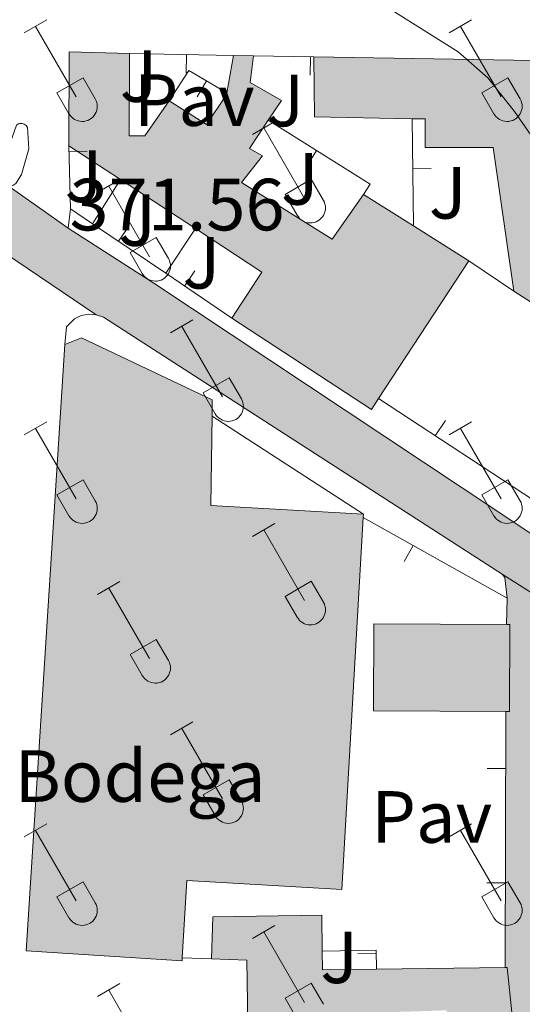
# Model space of a CAD drawing. Units: metres. Extents: x 611430 to 615932, y 645847 to 648889.
# Drawn here: x 612627 to 612696, y 648108 to 648241 of the extents above; entities that cross this region are included whole.
import ezdxf
from ezdxf.enums import TextEntityAlignment as Align

# ---------------------------------------------------------------- set-up
doc = ezdxf.new("R2010")
doc.units = ezdxf.units.M
doc.header["$MEASUREMENT"] = 0
for name, color, linetype, lineweight in [('Carátula', 7, 'Continuous', 5), ('Edificios construcciones cerramientos', 7, 'Continuous', 5), ('Elementos auxiliares', 7, 'Continuous', 5), ('Entidades rústicas y varios', 7, 'Continuous', 5), ('Relieve y altimetría', 7, 'Continuous', 5), ('Rellenos', 7, 'Continuous', 5), ('Suelo Urbano', 7, 'Continuous', 5), ('Textos de rotulación', 7, 'Continuous', 5), ('Viales y ferrocarril', 7, 'Continuous', 5)]:
    doc.layers.add(name, color=color, linetype=linetype, lineweight=lineweight)
doc.styles.add('Style-arial', font='arial.shx', dxfattribs={"bigfont": 'arialbig.shx'})

# ---------------------------------------------------------------- blocks, each defined once
blk = doc.blocks.new('5PATER_152')
at = {"layer": 'Relieve y altimetría', "linetype": 'Continuous', "lineweight": 0}
h = blk.add_hatch(color=250, dxfattribs=at)
edge = h.paths.add_edge_path(flags=16)
edge.add_ellipse((1.001171767711639e-08, 1.001171767711639e-08), major_axis=(-1.095731443231309, -1.11071070076283), ratio=0.9994222409660317, start_angle=0, end_angle=360)

msp = doc.modelspace()

# ---------------------------------------------------------------- hatches: boundary and pattern name
at = {"layer": 'Rellenos', "linetype": 'Continuous', "lineweight": 5}
for points in [[(613503.121, 647799.2790000001), (613498.625, 647799.298), (613489.649, 647799.966), (613479.6969999999, 647801.642), (613474.101, 647802.953), (613457.8940000001, 647808.3470000001), (613448.1740000001, 647812.3119999999), (613431.7760000001, 647819.5279999999), (613329.9510000001, 647864.75), (613298.818, 647878.4310000001), (613292.324, 647881.2849999999), (613271.7860000001, 647890.284), (613227.473, 647909.976), (613224.6200000001, 647911.244), (613158.7919999999, 647940.557), (613128.533, 647954.0320000001), (613091.7110000001, 647970.5190000001), (613077.3400000001, 647976.9550000001), (613038.7550000001, 647994.2390000001), (613005.4169999999, 648008.663), (613005.1270000001, 648008.788), (612999.9480000001, 648011.0279999999), (612990.9780000001, 648014.9110000001), (612971.547, 648022.521), (612962.5560000001, 648025.1969999999), (612951.926, 648027.7209999999), (612938.544, 648029.7550000001), (612927.5090000001, 648030.7649999999), (612918.328, 648031.2150000001), (612915.7309999999, 648031.004), (612902.1499999999, 648033.781), (612899.7720000001, 648034.837), (612882.942, 648044.298), (612875.56, 648048.2069999999), (612873.456, 648047.068), (612872.8300000001, 648042.679), (612871.315, 648042.898), (612872.1939999999, 648050.007), (612863.4480000001, 648054.685), (612857.277, 648057.825), (612849.0530000001, 648061.9850000001), (612849.5260000001, 648062.9709999999), (612840.075, 648067.5020000001), (612831.142, 648072.868), (612819.128, 648078.888), (612803.8389999999, 648086.459), (612784.408, 648093.946), (612781.757, 648096.544), (612778.3570000001, 648100.81), (612777.51, 648104.0090000001), (612777.547, 648109.462), (612777.5349999999, 648110.1610000001), (612776.663, 648111.125), (612737.452, 648138.2479999999), (612736.9890000001, 648138.527), (612729.733, 648143.054), (612729.517, 648143.271), (612706.2960000001, 648157.5970000001), (612692.925, 648166.1240000001), (612638.828, 648201.004), (612637.8570000001, 648201.3289999999), (612622.2749999999, 648211.817), (612513.4979999999, 648283.5260000001), (612486.8389999999, 648301.2380000001), (612479.212, 648306.307), (612422.855, 648342.378), (612305.1000000001, 648420.034), (612295.314, 648426.487), (612295.2039999999, 648433.402), (612306.99, 648425.851), (612364.1440000001, 648389.5120000001), (612416.81, 648354.77), (612425.905, 648349.5009999999), (612448.105, 648334.497), (612456.9340000001, 648329.3630000001), (612480.091, 648313.77), (612488.673, 648308.175), (612495.6200000001, 648303.5549999999), (612506.0249999999, 648296.6640000001), (612612.21, 648227.031), (612624.4850000001, 648219.4269999999), (612624.837, 648219.0630000001), (612625.2820000001, 648218.8189999999), (612626.0320000001, 648218.7239999999), (612634.067, 648213.0530000001), (612645.6769999999, 648205.612), (612687.4839999999, 648177.835), (612725.121, 648152.754), (612770.2949999999, 648123.672), (612771.685, 648123.1070000001), (612779.685, 648116.5730000001), (612782.352, 648114.493), (612784.4709999999, 648111.8970000001), (612784.4240000001, 648104.881), (612784.9169999999, 648103.797), (612785.1510000001, 648102.9140000001), (612785.8030000001, 648101.7110000001), (612786.416, 648101.033), (612833.2509999999, 648077.284), (612841.007, 648074.858), (612900.395, 648042.6159999999), (612900.548, 648043.0260000001), (612903.098, 648041.676), (612903.7590000001, 648041.584), (612904.413, 648041.7180000001), (612904.808, 648041.925), (612905.1470000001, 648042.217), (612917.3049999999, 648039.936), (612918.9950000001, 648038.4569999999), (612921.0460000001, 648037.5419999999), (612947.165, 648035.5149999999), (612956.2509999999, 648034.2609999999), (612970.413, 648030.7), (612981.865, 648026.577), (613006.3899999999, 648015.557), (613034.994, 648002.9210000001), (613046.642, 647997.862), (613079.5390000001, 647983.0819999999), (613091.5889999999, 647977.783), (613131.81, 647960.0989999999), (613138.2690000001, 647957.1000000001), (613145.3829999999, 647953.7990000001), (613158.49, 647947.717), (613208.2960000001, 647925.4720000001), (613215.9880000001, 647922.037), (613227.193, 647917.034), (613252.0900000001, 647905.969), (613263.9140000001, 647900.7139999999), (613274.3430000001, 647896.0800000001), (613294.869, 647887.0860000001), (613300.256, 647884.7180000001), (613332.5109999999, 647870.5449999999), (613362.767, 647857.1070000001), (613434.337, 647825.3219999999), (613450.6470000001, 647818.146), (613460.0930000001, 647814.2919999999), (613475.827, 647809.0560000001), (613480.946, 647807.8559999999), (613490.4110000001, 647806.2620000001), (613498.8729999999, 647805.6329999999), (613502.9880000001, 647805.615), (613513.8800000001, 647806.115), (613519.2890000001, 647806.723), (613525.933, 647807.9299999999), (613544.5560000001, 647812.092), (613561.5160000001, 647816.6359999999), (613579.273, 647821.8049999999), (613582.575, 647822.7660000001), (613589.3230000001, 647824.76), (613606.7760000001, 647829.9169999999), (613646.8929999999, 647841.9820000001), (613687.567, 647854.2139999999), (613699.6200000001, 647857.784), (613722.5989999999, 647864.588), (613751.3260000001, 647873.148), (613757.0959999999, 647874.6429999999), (613771.064, 647878.264), (613779.8770000001, 647880.3530000001), (613795.3640000001, 647883.379), (613814.557, 647885.6399999999), (613834.0630000001, 647886.023), (613863.578, 647885.3189999999), (613986.1680000001, 647879.564), (614008.929, 647878.344), (614027.19, 647877.841), (614037.7139999999, 647878.162), (614049.2420000001, 647879.365), (614060.2579999999, 647881.4950000001), (614065.6680000001, 647882.986), (614073.619, 647885.75), (614078.79, 647887.933), (614085.9890000001, 647891.6429999999), (614101.142, 647900.602), (614106.439, 647903.7339999999), (614118.594, 647910.922), (614123.4580000001, 647913.6440000001), (614138.2609999999, 647921.9299999999), (614145.5160000001, 647926.0349999999), (614176.631, 647943.645), (614196.01, 647954.5050000001), (614214.2339999999, 647964.9650000001), (614262.3899999999, 647992.2080000001), (614280.23, 648002.5179999999), (614293.898, 648010.4110000001), (614308.6740000001, 648019.395), (614327.6599999999, 648031.9280000001), (614335.6869999999, 648037.534), (614346.2380000001, 648045.8330000001), (614357.9550000001, 648056.548), (614367.6399999999, 648066.4880000001), (614380.0959999999, 648080.017), (614394.6540000001, 648096.315), (614402.044, 648103.5009999999), (614412.3430000001, 648112.412), (614419.8970000001, 648118.304), (614431.094, 648126.5079999999), (614440.713, 648133.527), (614464.8119999999, 648150.3130000001), (614502.321, 648174.871), (614549.922, 648205.8729999999), (614576.1669999999, 648222.8219999999), (614589.767, 648231.737), (614626.983, 648255.9990000001), (614652.135, 648272.8), (614663.8530000001, 648281.0989999999), (614674.1200000001, 648288.8759999999), (614688.8859999999, 648301.821), (614705.0109999999, 648317.0989999999), (614719.244, 648331.557), (614720.6529999999, 648333.044), (614723.6270000001, 648336.183), (614752.104, 648366.24), (614770.567, 648384.9739999999), (614787.0800000001, 648400.537), (614794.007, 648406.014), (614798.9850000001, 648409.4550000001), (614804.7239999999, 648412.906), (614810.5020000001, 648416.065), (614819.253, 648420.466), (614839.185, 648429.533), (614851.6640000001, 648434.423), (614867.8929999999, 648440.078), (614883.5789999999, 648445.5), (614900.986, 648451.315), (614919.9780000001, 648457.7), (614941.7860000001, 648464.939), (614968.956, 648473.834), (614975.4909999999, 648475.8559999999), (614982.9950000001, 648478.1780000001), (614989.145, 648480.0819999999), (615001.152, 648483.2220000001), (615007.1200000001, 648484.5889999999), (615014.1000000001, 648485.9650000001), (615022.095, 648487.247), (615031.5560000001, 648488.9469999999), (615040.1100000001, 648489.9809999999), (615046.919, 648490.646), (615055.5260000001, 648491.4010000001), (615061.2239999999, 648491.8770000001), (615062.26, 648491.963), (615069.5519999999, 648492.506), (615083.402, 648493.355), (615102.899, 648494.557), (615113.8630000001, 648495.128), (615134.2239999999, 648496.058), (615154.4809999999, 648497.139), (615166.091, 648497.7180000001), (615169.7010000001, 648497.898), (615174.5630000001, 648498.142), (615194.416, 648499.1229999999), (615218.6910000001, 648500.3130000001), (615241.5220000001, 648501.435), (615259.375, 648502.344), (615290.7450000001, 648503.8459999999), (615313.7620000001, 648505.1869999999), (615329.5050000001, 648505.969), (615332.8470000001, 648506.1159999999), (615346.962, 648506.73), (615369.9299999999, 648507.8840000001), (615392.594, 648508.959), (615410.118, 648509.8400000001), (615426.4269999999, 648510.507), (615451.913, 648511.717), (615471.537, 648512.7779999999), (615492.1840000001, 648514.095), (615516.9469999999, 648515.203), (615542.301, 648516.6980000001), (615555.4169999999, 648517.253), (615569.781, 648517.9439999999), (615586.1740000001, 648518.3870000001), (615602.7949999999, 648518.49), (615612.7860000001, 648518.2339999999), (615620.7, 648518.065), (615645.8929999999, 648516.923), (615649.7820000001, 648516.736), (615686.4280000001, 648513.128), (615689.7930000001, 648512.797), (615703.371, 648511.4610000001), (615746.983, 648507.7280000001), (615747.081, 648501.6969999999), (615702.821, 648505.486), (615649.342, 648510.75), (615646.0279999999, 648510.9099999999), (615620.487, 648511.676), (615612.635, 648511.8430000001), (615602.7320000001, 648512.0970000001), (615586.28, 648511.9950000001), (615570.02, 648511.5560000001), (615555.7050000001, 648510.8670000001), (615542.6240000001, 648510.3130000001), (615517.2779999999, 648508.8189999999), (615492.4880000001, 648507.71), (615471.913, 648506.396), (615452.237, 648505.3330000001), (615426.709, 648504.121), (615410.409, 648503.4539999999), (615392.905, 648502.574), (615370.2409999999, 648501.4990000001), (615347.2609999999, 648500.344), (615329.9880000001, 648499.5930000001), (615314.1059999999, 648498.804), (615291.0830000001, 648497.462), (615259.69, 648495.959), (615241.841, 648495.05), (615219.004, 648493.9280000001), (615194.73, 648492.7380000001), (615174.8800000001, 648491.757), (615154.81, 648490.7550000001), (615134.5390000001, 648489.673), (615114.175, 648488.744), (615103.2620000001, 648488.175), (615090.253, 648487.3729999999), (615083.794, 648486.976), (615073.48, 648486.342), (615069.9839999999, 648486.128), (615062.763, 648485.591), (615056.351, 648485.0549999999), (615056.071, 648485.031), (615047.5079999999, 648484.28), (615040.804, 648483.6259999999), (615032.5050000001, 648482.622), (615023.166, 648480.9450000001), (615015.2239999999, 648479.6710000001), (615008.452, 648478.3360000001), (615002.6740000001, 648477.013), (614990.899, 648473.933), (614970.895, 648467.7420000001), (614943.787, 648458.8670000001), (614922.003, 648451.6370000001), (614903.017, 648445.253), (614885.604, 648439.436), (614869.9890000001, 648434.038), (614853.882, 648428.426), (614841.676, 648423.6429999999), (614822.013, 648414.6980000001), (614813.4720000001, 648410.402), (614807.905, 648407.3589999999), (614802.453, 648404.0800000001), (614797.811, 648400.871), (614791.2620000001, 648395.6939999999), (614775.037, 648380.402), (614756.7010000001, 648361.797), (614727.983, 648331.4850000001), (614723.842, 648327.115), (614709.4880000001, 648312.534), (614693.193, 648297.095), (614678.162, 648283.9180000001), (614667.631, 648275.9410000001), (614657.1540000001, 648268.4709999999), (614655.7579999999, 648267.5320000001), (614654.381, 648266.612), (614630.504, 648250.663), (614593.2649999999, 648226.385), (614579.6529999999, 648217.463), (614553.3999999999, 648200.5090000001), (614505.8160000001, 648169.5179999999), (614468.3899999999, 648145.014), (614446.3470000001, 648129.6599999999), (614444.4240000001, 648128.321), (614434.8670000001, 648121.3470000001), (614423.753, 648113.203), (614416.4029999999, 648107.4709999999), (614406.3670000001, 648098.788), (614399.2720000001, 648091.888), (614384.831, 648075.7220000001), (614372.281, 648062.091), (614362.405, 648051.9539999999), (614350.3770000001, 648040.9539999999), (614339.496, 648032.396), (614331.2509999999, 648026.638), (614312.0959999999, 648013.994), (614297.219, 648004.9480000001), (614283.3470000001, 647997.121), (614265.483, 647986.797), (614217.3189999999, 647959.55), (614199.084, 647949.084), (614179.689, 647938.2139999999), (614161.5109999999, 647927.9269999999), (614156.449, 647925.0619999999), (614141.317, 647916.4990000001), (614121.702, 647905.5190000001), (614089.004, 647886.186), (614084.2609999999, 647883.7409999999), (614081.433, 647882.284), (614075.8559999999, 647879.929), (614067.521, 647877.033), (614061.6799999999, 647875.422), (614058.034, 647874.717), (614050.158, 647873.1939999999), (614038.132, 647871.939), (614027.199, 647871.605), (614008.676, 647872.1159999999), (613985.855, 647873.338), (613863.3570000001, 647879.0889999999), (613834.0490000001, 647879.788), (613814.983, 647879.416), (613796.327, 647877.2180000001), (613781.193, 647874.2590000001), (613772.564, 647872.2139999999), (613752.9979999999, 647867.1429999999), (613724.3729999999, 647858.6140000001), (613699.7280000001, 647851.3160000001), (613689.3360000001, 647848.2390000001), (613608.5900000001, 647823.8470000001), (613584.3589999999, 647816.6869999999), (613563.2220000001, 647810.534), (613546.068, 647805.9380000001), (613541.01, 647804.807), (613527.1910000001, 647801.719), (613520.21, 647800.4510000001), (613514.3800000001, 647799.7960000001)], [(612304.943, 647817.929), (612304.844, 647824.162), (612317.1939999999, 647829.24), (612319.8670000001, 647830.3389999999), (612331.956, 647835.31), (612344.4110000001, 647841.5260000001), (612351.7139999999, 647845.2919999999), (612358.2479999999, 647849.3260000001), (612360.7380000001, 647851.004), (612363.1529999999, 647852.7820000001), (612365.493, 647854.6599999999), (612367.753, 647856.632), (612369.9299999999, 647858.696), (612372.02, 647860.8489999999), (612374.0179999999, 647863.087), (612394.8219999999, 647893.1229999999), (612399.821, 647899.5109999999), (612401.048, 647900.7039999999), (612402.827, 647902.433), (612407.798, 647906.277), (612411.381, 647908.452), (612415.146, 647910.297), (612434.723, 647916.003), (612444.044, 647920.622), (612457.317, 647930.6059999999), (612457.5120000001, 647931.263), (612457.513, 647931.842), (612456.4140000001, 647933.29), (612457.4909999999, 647934.1159999999), (612464.7069999999, 647940.845), (612468.696, 647937.23), (612492.658, 647962.355), (612533.2749999999, 648004.94), (612537.3060000001, 648009.7339999999), (612553.538, 648026.389), (612556.291, 648029.442), (612560.7590000001, 648033.5430000001), (612559.78, 648034.4750000001), (612563.0179999999, 648037.8800000001), (612568.4780000001, 648041.4310000001), (612620.3740000001, 648085.913), (612619.7450000001, 648086.426), (612626.571, 648092.0320000001), (612658.9809999999, 648096.4410000001), (612659.064, 648094.466), (612668.246, 648094.851), (612668.196, 648095.669), (612677.4380000001, 648095.7790000001), (612686.135, 648095.8840000001), (612686.1780000001, 648095.281), (612691.0619999999, 648095.2720000001), (612690.821, 648098.797), (612695.0260000001, 648098.882), (612693.5989999999, 648112.753), (612693.324, 648112.7490000001), (612693.389, 648147.4820000001), (612693.9029999999, 648147.48), (612693.9639999999, 648159.291), (612693.473, 648159.2930000001), (612693.5730000001, 648162.879), (612693.264, 648165.6599999999), (612692.925, 648166.1240000001), (612706.2960000001, 648157.5970000001), (612706.048, 648157.5050000001), (612705.212, 648156.425), (612702.6680000001, 648151.577), (612703.213, 648129.2860000001), (612701.946, 648129.227), (612702.355, 648116.5819999999), (612704.024, 648116.702), (612706.146, 648093.8530000001), (612706.132, 648086.5249999999), (612703.1359999999, 648087.983), (612701.034, 648088.389), (612689.0390000001, 648087.9480000001), (612670.335, 648087.7050000001), (612670.408, 648087.284), (612662.8470000001, 648087.206), (612662.7, 648087.8119999999), (612655.578, 648087.233), (612642.861, 648084.185), (612635.6399999999, 648081.7479999999), (612625.121, 648079.514), (612625.229, 648079.0020000001), (612620.3430000001, 648077.7069999999), (612619.321, 648076.72), (612595.7420000001, 648057.902), (612590.6470000001, 648051.4240000001), (612588.324, 648049.3260000001), (612586.28, 648047.2579999999), (612585.352, 648046.9199999999), (612569.594, 648033.54), (612555.5020000001, 648019.4380000001), (612556.1939999999, 648018.7720000001), (612554.1359999999, 648016.689), (612547.463, 648009.9450000001), (612546.6710000001, 648010.6810000001), (612541.602, 648004.8970000001), (612539.851, 648003.0630000001), (612521.7490000001, 647984.1059999999), (612517.5109999999, 647979.6680000001), (612501.0160000001, 647962.379), (612485.9480000001, 647938.882), (612477.5560000001, 647931.075), (612460.6270000001, 647913.6159999999), (612439.744, 647910.585), (612430.277, 647909.172), (612418.547, 647905.9839999999), (612416.939, 647905.183), (612415.3589999999, 647904.3289999999), (612413.807, 647903.4240000001), (612412.287, 647902.4680000001), (612410.798, 647901.462), (612409.344, 647900.408), (612407.925, 647899.3060000001), (612406.5430000001, 647898.159), (612405.2, 647896.966), (612403.8970000001, 647895.729), (612402.6359999999, 647894.45), (612396.5970000001, 647887.212), (612391.3219999999, 647880.3970000001), (612384.389, 647870.7820000001), (612382.7, 647868.1089999999), (612380.902, 647865.5079999999), (612378.997, 647862.9839999999), (612376.99, 647860.541), (612374.8840000001, 647858.183), (612372.6810000001, 647855.9140000001), (612370.3870000001, 647853.7380000001), (612368.0050000001, 647851.659), (612366.723, 647850.6300000001), (612365.538, 647849.6799999999), (612362.9920000001, 647847.8060000001), (612360.3700000001, 647846.038), (612353.6410000001, 647841.8840000001), (612346.1810000001, 647838.038), (612330.6499999999, 647830.287), (612316.601, 647823.679), (612315.335, 647823.084)]]:
    msp.add_hatch(color=20, dxfattribs=at).paths.add_polyline_path(points)
at = {"layer": 'Rellenos', "linetype": 'Continuous', "lineweight": 15}
for points in [[(612675.19, 648188.48), (612656.2420000001, 648200.8630000001), (612660.3300000001, 648207.119), (612651.3019999999, 648213.017), (612641.145, 648219.6540000001), (612634.119, 648224.246), (612634.173, 648236.9820000001), (612642.362, 648236.756), (612642.3019999999, 648225.592), (612644.4480000001, 648225.5789999999), (612647.763, 648230.341), (612652.827, 648227.1470000001), (612655.493, 648231.0989999999), (612655.5530000001, 648231.4369999999), (612656.456, 648236.514), (612659.1780000001, 648236.4680000001), (612658.712, 648232.8559999999), (612662.973, 648230.405), (612661.1880000001, 648227.7250000001), (612658.6329999999, 648223.8899999999), (612660.3929999999, 648222.898), (612657.5730000001, 648219.2550000001), (612669.8319999999, 648211.5660000001), (612674.1100000001, 648217.648), (612680.872, 648213.3759999999), (612688.3670000001, 648208.642), (612676.142, 648189.9369999999)], [(612700.9110000001, 648200.409), (612694.4890000001, 648204.5020000001), (612691.6810000001, 648224.014), (612682.4680000001, 648224), (612682.476, 648227.896), (612680.686, 648227.9280000001), (612667.452, 648228.1710000001), (612667.3770000001, 648236.327), (612697.206, 648235.8160000001), (612697.685, 648227.8360000001), (612700.963, 648211.5689999999)], [(612649.504, 648113.6410000001), (612628.3729999999, 648114.9890000001), (612633.5970000001, 648197.274), (612635.8559999999, 648198.1969999999), (612653.585, 648189.7860000001), (612653.5560000001, 648187.557), (612653.4040000001, 648175.442), (612674.0830000001, 648174.2590000001), (612674.0560000001, 648173.798), (612671.1699999999, 648123.3489999999), (612650.128, 648124.5519999999), (612649.5290000001, 648114.081)], [(612693.9029999999, 648147.48), (612693.389, 648147.4820000001), (612675.4469999999, 648147.5760000001), (612675.5079999999, 648159.3870000001), (612693.473, 648159.2930000001), (612693.9639999999, 648159.291)], [(612659.064, 648094.466), (612658.9809999999, 648096.4410000001), (612661.6259999999, 648096.5519999999), (612661.5020000001, 648099.4880000001), (612658.9210000001, 648099.378), (612658.504, 648099.361), (612658.2960000001, 648113.7579999999), (612653.4739999999, 648113.922), (612653.6699999999, 648119.6410000001), (612668.4480000001, 648119.8300000001), (612668.5090000001, 648114.973), (612668.5419999999, 648112.435), (612675.861, 648112.527), (612693.324, 648112.7490000001), (612693.5989999999, 648112.753), (612695.0260000001, 648098.882), (612690.821, 648098.797), (612691.0619999999, 648095.2720000001), (612686.1780000001, 648095.281), (612686.135, 648095.8840000001), (612685.365, 648106.9369999999), (612676.466, 648106.6440000001), (612667.557, 648106.352), (612668.196, 648095.669), (612668.246, 648094.851)]]:
    msp.add_hatch(color=31, dxfattribs=at).paths.add_polyline_path(points)

# ---------------------------------------------------------------- linework, layer by layer
at = {"layer": 'Carátula', "color": 7, "linetype": 'Continuous', "lineweight": 0}
msp.add_3dface([(611477.8189999999, 645847.4310000001), (615932.2390000002, 645918.946), (615884.5619999999, 648888.574), (611430.142, 648817.0600000002)], dxfattribs=at)
at = {"layer": 'Edificios construcciones cerramientos', "color": 1, "linetype": 'Continuous', "lineweight": 13}
for p, q in [((612642.3620000001, 648236.7560000002, 372.491), (612656.456, 648236.5140000001, 372.305)), ((612650.0672635725, 648234.1233288313, 372.3887464100782), (612650.110183314, 648236.6229603833, 372.3887464100782)), ((612659.1780000001, 648236.4680000001, 372.49), (612667.3770000001, 648236.3270000002, 372.52)), ((612666.8838156973, 648233.8351117454, 372.5183527346842), (612666.9268023891, 648236.334742147, 372.5183527346842)), ((612651.547886554, 648230.8970854856, 373.8700663154768), (612652.8181192761, 648233.0503408888, 373.8700663154768)), ((612680.872, 648213.3759999999, 372.951), (612680.686, 648227.9280000001, 372.796)), ((612634.351, 648215.7120000002, 372.46), (612634.119, 648224.246, 372.522)), ((612636.639473405, 648223.5268718365, 372.5162819166591), (612634.1403966991, 648223.4589334963, 372.5162819166591)), ((612666.4168657714, 648221.4823545549, 372.9189929181387), (612667.7480041992, 648223.5984997498, 372.9189929181387)), ((612683.2727509679, 648221.15687928, 372.8684626329354), (612680.7729551594, 648221.1249275196, 372.8684626329354)), ((612637.3559999999, 648213.673, 372.5830000000001), (612641.145, 648219.6540000001, 372.5830000000001)), ((612637.3559999999, 648213.673, 372.455), (612634.351, 648215.7120000002, 372.46)), ((612647.274, 648206.946, 372.442), (612637.3559999999, 648213.673, 372.455)), ((612642.2634585905, 648213.3652604017, 372.4504069500591), (612640.8601437933, 648211.2962733114, 372.4504069500591)), ((612647.274, 648206.946, 372.646), (612651.3019999999, 648213.017, 372.707)), ((612694.4890000002, 648204.5020000001, 374.403), (612688.3670000001, 648208.642, 374.433)), ((612656.2420000001, 648200.8630000001, 372.43), (612647.274, 648206.946, 372.442)), ((612651.2316296808, 648207.2823937109, 372.4385821679855), (612649.8282597922, 648205.2134439881, 372.4385821679855)), ((612703.2690000001, 648172.1170000001, 376.967), (612676.142, 648189.9369999999, 376.596)), ((612685.2106463355, 648186.9708796993, 376.7012542237703), (612683.838041316, 648184.8813928101, 376.7012542237703)), ((612674.0560000001, 648173.798, 373.616), (612693.5730000001, 648162.8790000001, 373.77)), ((612679.5987018051, 648167.8324230176, 373.6693663211363), (612680.8193148675, 648170.0141892175, 373.6693663211363)), ((612693.5730000001, 648162.8790000001, 373.77), (612693.473, 648159.2930000002, 373.831)), ((612693.3890000001, 648147.4820000001, 374.201), (612693.324, 648112.7490000001, 374.788)), ((612690.874502976, 648139.7377986527, 374.3319588141965), (612693.374498598, 648139.7331201133, 374.3319588141965)), ((612690.8455001721, 648124.2400388791, 374.5938764425894), (612693.3454957942, 648124.2353603396, 374.5938764425894)), ((612673.3401870268, 648114.6678099311, 376.6750470613068), (612675.8400702106, 648114.691977402, 376.6750470613068)), ((612653.4739999999, 648113.922, 375.7730000000001), (612649.5290000001, 648114.081, 375.742))]:
    msp.add_line(p, q, dxfattribs=at)
at = {"layer": 'Edificios construcciones cerramientos', "color": 51, "linetype": 'Continuous', "lineweight": 13, "extrusion": (0.01172511302961402, -0.1157012237997281, 0.9932148551726803), "elevation": -67444.1532864349, "flags": 128}
msp.add_lwpolyline([(674868.3900093718, 579240.2957675159), (674869.727818311, 579253.0479503976), (674877.8523040726, 579251.9902845212)], dxfattribs=at)
at = {"layer": 'Edificios construcciones cerramientos', "color": 51, "linetype": 'Continuous', "lineweight": 13, "extrusion": (0.0592743522615626, 0.3332623327042673, 0.94096905834596), "elevation": 252698.39901065, "flags": 128}
msp.add_lwpolyline([(-489675.4809913869, -701364.6735752122), (-489675.4809913869, -701370.1537543152)], dxfattribs=at)
at = {"layer": 'Edificios construcciones cerramientos', "color": 51, "linetype": 'Continuous', "lineweight": 13, "extrusion": (0.02276496362550174, -0.0003847128312771458, 0.9997407706136461), "elevation": 14070.39739637769, "flags": 128}
msp.add_lwpolyline([(658495.9805224015, -601451.3427343833), (658495.9805224015, -601454.0658289465)], dxfattribs=at)
at = {"layer": 'Edificios construcciones cerramientos', "color": 51, "linetype": 'Continuous', "lineweight": 13, "extrusion": (-0.02181638873775089, -0.07196836875016702, 0.9971682902508902), "elevation": -59643.34160870235, "flags": 128}
msp.add_lwpolyline([(398280.336723305, 795859.6963514707), (398267.6013481235, 795856.0794456117), (398265.1634991326, 795863.8850475936)], dxfattribs=at)
at = {"layer": 'Edificios construcciones cerramientos', "color": 51, "linetype": 'Continuous', "lineweight": 13, "extrusion": (0.005194690874135427, -8.89901450827722e-05, 0.999986503542661), "elevation": 3501.350906990782, "flags": 128}
msp.add_lwpolyline([(612657.1551752622, 648236.6411524981), (612686.9845779716, 648236.1301524959)], dxfattribs=at)
at = {"layer": 'Edificios construcciones cerramientos', "color": 1, "linetype": 'Continuous', "lineweight": 13, "extrusion": (0.01405022286422817, 0.1246264750352503, 0.9921042450054096), "elevation": 89765.8267781783, "flags": 128}
msp.add_lwpolyline([(-536170.5303735347, -707109.083020922), (-536172.6853221967, -707113.524241392), (-536178.1485512704, -707111.0604404488)], dxfattribs=at)
at = {"layer": 'Edificios construcciones cerramientos', "color": 1, "linetype": 'Continuous', "lineweight": 13, "extrusion": (-0.003164072385521127, 0.001995973978093743, 0.9999930023424255), "elevation": -271.771285008994, "flags": 128}
msp.add_lwpolyline([(612659.3010493723, 648229.5586944973), (612673.1031732925, 648220.8766772031), (612672.2231776975, 648219.4816744243)], dxfattribs=at)
at = {"layer": 'Edificios construcciones cerramientos', "color": 51, "linetype": 'Continuous', "lineweight": 13, "extrusion": (-0.07321833565171831, 0.04785348666233957, 0.9961672144467763), "elevation": -13462.17056859664, "flags": 128}
msp.add_lwpolyline([(-877777.3107447203, 157619.1506773297), (-877777.3107447203, 157610.7248652619)], dxfattribs=at)
at = {"layer": 'Edificios construcciones cerramientos', "color": 51, "linetype": 'Continuous', "lineweight": 13, "extrusion": (-0.0733342185145401, 0.04791958337169205, 0.996155512921725), "elevation": -13490.32439518067, "flags": 128}
msp.add_lwpolyline([(-877762.7335815185, 157710.0831080353), (-877762.7335815185, 157697.9030872228)], dxfattribs=at)
at = {"layer": 'Edificios construcciones cerramientos', "color": 51, "linetype": 'Continuous', "lineweight": 13, "extrusion": (0.01078033502557582, -0.006810646440044706, 0.9999186964307674), "elevation": 2566.692325793108, "flags": 128}
msp.add_lwpolyline([(612634.4454177488, 648250.1635194023), (612641.2081244139, 648245.8914203208)], dxfattribs=at)
at = {"layer": 'Edificios construcciones cerramientos', "color": 51, "linetype": 'Continuous', "lineweight": 13, "extrusion": (0.1214299210934208, 0.3359959505905402, 0.9340029418850913), "elevation": 292543.5782237889, "flags": 128}
msp.add_lwpolyline([(-355867.2835167233, -763733.5309039191), (-355869.0018079642, -763741.317833944), (-355858.5066242166, -763743.9713241179)], dxfattribs=at)
at = {"layer": 'Edificios construcciones cerramientos', "color": 51, "linetype": 'Continuous', "lineweight": 13, "extrusion": (0.01077632862550632, -0.006806556332229992, 0.9999187674667634), "elevation": 2566.88897044975, "flags": 128}
msp.add_lwpolyline([(612641.2360949726, 648245.8642074009), (612648.7318774987, 648241.1300977363)], dxfattribs=at)
at = {"layer": 'Edificios construcciones cerramientos', "color": 51, "linetype": 'Continuous', "lineweight": 13, "extrusion": (0.1020807253981286, 0.1561897724847785, 0.9824379270332275), "elevation": 164157.0788976993, "flags": 128}
msp.add_lwpolyline([(-158240.4968100187, -862307.3807857477), (-158240.4968100187, -862284.6356942772)], dxfattribs=at)
at = {"layer": 'Edificios construcciones cerramientos', "color": 51, "linetype": 'Continuous', "lineweight": 13, "extrusion": (-0.0512855594375111, 0.03268635857814674, 0.9981489835470867), "elevation": -9861.304726335657, "flags": 128}
msp.add_lwpolyline([(-875922.990315011, 168011.8648786355), (-875922.990315011, 168004.235328911)], dxfattribs=at)
at = {"layer": 'Edificios construcciones cerramientos', "color": 51, "linetype": 'Continuous', "lineweight": 13, "extrusion": (0.1033349636666122, 0.155659918738633, 0.9823908972411656), "elevation": 164582.0569905605, "flags": 128}
msp.add_lwpolyline([(-151942.12232275, -863335.8166542922), (-151942.1350118714, -863334.0450581234), (-151919.5001090752, -863333.8791382406)], dxfattribs=at)
at = {"layer": 'Edificios construcciones cerramientos', "color": 51, "linetype": 'Continuous', "lineweight": 13, "extrusion": (0.01190167885799128, 0.3077657598966171, 0.9513877164834635), "elevation": 207140.3958431356, "flags": 128}
msp.add_lwpolyline([(-587148.4837481611, -638624.4165732737), (-587148.8000136552, -638611.6858802), (-587169.5092825199, -638611.2832773073)], dxfattribs=at)
at = {"layer": 'Edificios construcciones cerramientos', "color": 51, "linetype": 'Continuous', "lineweight": 13, "extrusion": (0.000506428833152359, 0.008646803408701506, 0.9999624874567287), "elevation": 6296.13191201572, "flags": 128}
msp.add_lwpolyline([(612673.8113521953, 648144.0479988507), (612673.784350173, 648143.586981616)], dxfattribs=at)
at = {"layer": 'Edificios construcciones cerramientos', "color": 1, "linetype": 'Continuous', "lineweight": 13, "extrusion": (0.001638616271330436, -0.007882223492469092, 0.999967592219633), "elevation": -3727.082757981098, "flags": 128}
msp.add_lwpolyline([(612691.9472947026, 648138.2388452523), (612692.4612940125, 648138.2368519533), (612692.5221415344, 648150.048218876), (612692.0311421936, 648150.0502124721), (612674.0661155153, 648150.1442218585), (612674.0052679931, 648138.3328549358)], close=True, dxfattribs=at)
at = {"layer": 'Edificios construcciones cerramientos', "color": 51, "linetype": 'Continuous', "lineweight": 13, "extrusion": (0.001684277307678036, -0.007882458704983096, 0.9999675144997038), "elevation": -3699.259434012409, "flags": 128}
msp.add_lwpolyline([(612691.8835593404, 648138.4584965507), (612673.9415325767, 648138.5524997764), (612674.0023758475, 648150.3638667209), (612691.9674025784, 648150.2698638004)], dxfattribs=at)
at = {"layer": 'Edificios construcciones cerramientos', "color": 51, "linetype": 'Continuous', "lineweight": 13, "extrusion": (-3.063639603872027e-05, -0.007873553787796741, 0.9999690026256624), "elevation": -4744.203489992588, "flags": 128}
msp.add_lwpolyline([(612693.4842901791, 648142.0296555782), (612693.975290179, 648142.0276555218), (612693.9142873299, 648130.2162894006), (612693.4002873302, 648130.2182894624)], dxfattribs=at)
at = {"layer": 'Edificios construcciones cerramientos', "color": 1, "linetype": 'Continuous', "lineweight": 13, "extrusion": (0.01245954518337444, 0.01210626850287743, 0.9998490876111054), "elevation": 15856.53099598493, "flags": 128}
msp.add_lwpolyline([(612616.2501319926, 647970.4951588626), (612623.577721987, 647970.635169123), (612623.6023337718, 647968.048979598)], dxfattribs=at)
at = {"layer": 'Edificios construcciones cerramientos', "color": 51, "linetype": 'Continuous', "lineweight": 13, "extrusion": (0.01644001170799832, -0.4025896898441848, 0.9152329034984505), "elevation": -250504.8186658395, "flags": 128}
msp.add_lwpolyline([(638602.4761672894, 569956.2065703552), (638602.4055852343, 569953.434343782), (638609.7222442066, 569953.2084954218)], dxfattribs=at)
at = {"layer": 'Edificios construcciones cerramientos', "color": 51, "linetype": 'Continuous', "lineweight": 13, "extrusion": (0.01230882275841641, 0.0001564770458214315, 0.9999242313281722), "elevation": 8020.973654054269, "flags": 128}
msp.add_lwpolyline([(612624.7908177541, 648111.279836262), (612642.2551412167, 648111.5018362646)], dxfattribs=at)
at = {"layer": 'Edificios construcciones cerramientos', "color": 1, "linetype": 'Continuous', "lineweight": 13}
for points in [[(612674.1100000001, 648217.648, 376.6720000000001), (612669.8319999999, 648211.5660000001, 378.033), (612657.5730000001, 648219.2550000001, 378.033), (612660.3929999999, 648222.898, 372.901), (612658.6329999999, 648223.8899999999, 375.683), (612661.1880000001, 648227.7250000001, 373.935), (612662.973, 648230.405, 372.7150000000001), (612658.7120000002, 648232.8559999999, 372.746), (612659.1780000001, 648236.4680000001, 372.7150000000001), (612656.456, 648236.5140000001, 372.777), (612655.5530000001, 648231.4369999999, 374.632), (612655.493, 648231.0989999999, 374.7560000000001), (612652.8270000002, 648227.1470000001, 375.312), (612647.763, 648230.341, 375.343), (612644.4480000001, 648225.5789999999, 378.125), (612642.3019999999, 648225.592, 375.838), (612642.3620000001, 648236.7560000002, 376.889), (612634.173, 648236.9820000001, 377.012), (612634.119, 648224.246, 375.529), (612641.145, 648219.6540000001, 376.266), (612651.3019999999, 648213.017, 377.3330000000001), (612660.3300000001, 648207.119, 378.281), (612656.2420000001, 648200.8630000001, 381.063), (612675.19, 648188.48, 381.032), (612676.142, 648189.9369999999, 380.701), (612688.3670000001, 648208.642, 376.457), (612680.872, 648213.3759999999, 376.57)], [(612700.9110000001, 648200.409, 374.7870000000001), (612700.963, 648211.5689999999, 374.817), (612697.6850000002, 648227.8360000001, 376.178), (612697.206, 648235.8160000001, 376.27), (612667.3770000001, 648236.3270000002, 376.425), (612667.4520000002, 648228.1710000001, 375.838), (612680.686, 648227.9280000001, 376.11), (612682.476, 648227.896, 376.147), (612682.4680000001, 648224, 373.8280000000001), (612691.6810000001, 648224.0140000001, 373.612), (612694.4890000002, 648204.5020000001, 374.3230000000001)], [(612649.5290000001, 648114.081, 380.973), (612650.128, 648124.5519999999, 381.389), (612671.1699999999, 648123.3489999999, 381.668), (612674.0560000001, 648173.798, 381.2390000000001), (612674.0830000001, 648174.2590000001, 381.235), (612653.4040000001, 648175.442, 381.111), (612653.5560000001, 648187.557, 377.19), (612653.5850000001, 648189.7860000001, 376.443), (612635.8559999999, 648198.1969999999, 376.072), (612633.5970000001, 648197.274, 376.288), (612628.3729999999, 648114.9890000002, 381.142), (612649.5040000001, 648113.6410000002, 380.956)]]:
    msp.add_polyline3d(points, close=True, dxfattribs=at)
at = {"layer": 'Edificios construcciones cerramientos', "color": 51, "linetype": 'Continuous', "lineweight": 13}
for points in [[(612642.3620000001, 648236.7560000002, 376.889), (612642.3019999999, 648225.592, 375.838), (612644.4480000001, 648225.5789999999, 378.125), (612647.763, 648230.341, 375.343)], [(612659.1780000001, 648236.4680000001, 372.7150000000001), (612658.7120000002, 648232.8559999999, 372.746), (612662.973, 648230.405, 372.7150000000001), (612661.1880000001, 648227.7250000001, 373.935)], [(612647.763, 648230.341, 375.343), (612652.8270000002, 648227.1470000001, 375.312), (612655.493, 648231.0989999999, 374.7560000000001), (612655.5530000001, 648231.4369999999, 374.632)], [(612661.1880000001, 648227.7250000001, 373.935), (612658.6329999999, 648223.8899999999, 375.683), (612660.3929999999, 648222.898, 372.901), (612657.5730000001, 648219.2550000001, 378.033), (612669.8319999999, 648211.5660000001, 378.033), (612674.1100000001, 648217.648, 376.6720000000001)], [(612694.4890000002, 648204.5020000001, 374.3230000000001), (612691.6810000001, 648224.0140000001, 373.612), (612682.4680000001, 648224, 373.8280000000001), (612682.476, 648227.896, 376.147), (612680.686, 648227.9280000001, 376.11)], [(612649.5290000001, 648114.081, 380.973), (612649.5040000001, 648113.6410000002, 380.956), (612628.3729999999, 648114.9890000002, 381.142), (612633.5970000001, 648197.274, 376.288)], [(612633.5970000001, 648197.274, 376.288), (612635.8559999999, 648198.1969999999, 376.072), (612653.5850000001, 648189.7860000001, 376.443), (612653.5560000001, 648187.557, 377.19)], [(612674.0560000001, 648173.798, 381.2390000000001), (612671.1699999999, 648123.3489999999, 381.668), (612650.128, 648124.5519999999, 381.389), (612649.5290000001, 648114.081, 380.973)], [(612653.4739999999, 648113.922, 382.069), (612653.6699999999, 648119.6410000002, 381.9460000000001), (612668.4480000001, 648119.8300000001, 381.544), (612668.5090000001, 648114.973, 379.4770000000001)], [(612658.9210000001, 648099.378, 380.581), (612658.5040000001, 648099.361, 380.586), (612658.2960000001, 648113.7579999999, 382.1620000000001), (612653.4739999999, 648113.922, 382.069)], [(612693.324, 648112.7490000001, 378.0540000000001), (612693.5989999999, 648112.753, 378.051), (612695.0260000001, 648098.882, 381.08), (612690.821, 648098.797, 382.224), (612691.0619999999, 648095.2720000001, 381.575), (612686.1780000001, 648095.2810000001, 381.358), (612686.135, 648095.8840000001, 381.271)]]:
    msp.add_polyline3d(points, dxfattribs=at)
at = {"layer": 'Edificios construcciones cerramientos', "color": 1, "linetype": 'Continuous', "lineweight": 13}
msp.add_polyline3d([(612695.0260000001, 648098.882, 381.08), (612693.5989999999, 648112.753, 378.051), (612693.324, 648112.7490000001, 378.0540000000001), (612675.861, 648112.527, 378.269), (612668.5419999999, 648112.4350000002, 378.36), (612668.5090000001, 648114.973, 379.4770000000001), (612668.4480000001, 648119.8300000001, 381.544), (612653.6699999999, 648119.6410000002, 381.9460000000001), (612653.4739999999, 648113.922, 382.069), (612658.2960000001, 648113.7579999999, 382.1620000000001), (612658.5040000001, 648099.361, 380.586)], dxfattribs=at)
at = {"layer": 'Elementos auxiliares', "color": 250, "linetype": 'Continuous', "lineweight": 0}
msp.add_3dface([(612329.6699999999, 646255.2000000001), (612293.0700000002, 648568.3100000002), (615745.0900000001, 648623.75), (615782.8400000001, 646310.6399999999)], dxfattribs=at)
at = {"layer": 'Entidades rústicas y varios', "color": 32, "linetype": 'Continuous', "lineweight": 0}
for p, q in [((612628.1020000001, 648239.5700000002), (612631.142, 648241.3250000001)), ((612685.7250000001, 648239.5700000002), (612688.7649999999, 648241.3250000001)), ((612629.622, 648240.4450000002), (612635.1470000001, 648230.875)), ((612687.2450000001, 648240.4450000002), (612692.77, 648230.875)), ((612632.5320000001, 648231.4299999999), (612636.067, 648233.4700000001)), ((612636.067, 648233.4700000001), (612637.717, 648230.6200000001)), ((612690.155, 648231.4299999999), (612693.69, 648233.4700000001)), ((612693.69, 648233.4700000001), (612695.3400000001, 648230.6200000001)), ((612632.5320000001, 648231.4299999999), (612634.162, 648228.6000000001)), ((612690.155, 648231.4299999999), (612691.7849999999, 648228.6000000001)), ((612659.05, 648225.798), (612662.095, 648227.5530000001)), ((612660.5750000001, 648226.673), (612666.1000000001, 648217.1030000001)), ((612638.0320000001, 648217.898), (612641.0719999999, 648219.6580000002)), ((612663.48, 648217.6580000002), (612667.02, 648219.6980000001)), ((612667.02, 648219.6980000001), (612668.6699999999, 648216.848)), ((612639.5519999999, 648218.7779999999), (612645.0770000002, 648209.203)), ((612663.48, 648217.6580000002), (612665.115, 648214.828)), ((612642.4620000002, 648209.763), (612646.0020000001, 648211.8030000001)), ((612646.0020000001, 648211.8030000001), (612647.6470000001, 648208.9480000001)), ((612642.4620000002, 648209.763), (612644.092, 648206.9330000001)), ((612647.925, 648198.868), (612650.97, 648200.6229999999)), ((612649.4500000001, 648199.743), (612654.9750000001, 648190.173)), ((612652.355, 648190.7280000001), (612655.895, 648192.7679999999)), ((612655.895, 648192.7679999999), (612657.5449999999, 648189.9180000002)), ((612652.355, 648190.7280000001), (612653.99, 648187.898)), ((612628.1020000001, 648185.023), (612631.142, 648186.7779999999)), ((612685.7250000001, 648185.023), (612688.7649999999, 648186.7779999999)), ((612629.622, 648185.898), (612635.1470000001, 648176.328)), ((612687.2450000001, 648185.898), (612692.77, 648176.328)), ((612632.5320000001, 648176.8829999999), (612636.067, 648178.923)), ((612636.067, 648178.923), (612637.717, 648176.0730000001)), ((612690.155, 648176.8829999999), (612693.69, 648178.923)), ((612693.69, 648178.923), (612695.3400000001, 648176.0730000001)), ((612632.5320000001, 648176.8829999999), (612634.162, 648174.0530000001)), ((612690.155, 648176.8829999999), (612691.7849999999, 648174.0530000001)), ((612659.05, 648171.2509999999), (612662.095, 648173.0060000002)), ((612660.5750000001, 648172.1259999999), (612666.1000000001, 648162.5560000001)), ((612638.0320000001, 648163.351), (612641.0719999999, 648165.111)), ((612663.48, 648163.111), (612667.02, 648165.1510000001)), ((612667.02, 648165.1510000001), (612668.6699999999, 648162.301)), ((612639.5519999999, 648164.2309999999), (612645.0770000002, 648154.6560000001)), ((612663.48, 648163.111), (612665.115, 648160.2810000001)), ((612642.4620000002, 648155.216), (612646.0020000001, 648157.2560000002)), ((612646.0020000001, 648157.2560000002), (612647.6470000001, 648154.4010000001)), ((612642.4620000002, 648155.216), (612644.092, 648152.3859999999)), ((612647.925, 648144.321), (612650.97, 648146.0760000001)), ((612649.4500000001, 648145.196), (612654.9750000001, 648135.6259999999)), ((612652.355, 648136.1810000001), (612655.895, 648138.2209999999)), ((612655.895, 648138.2209999999), (612657.5449999999, 648135.371)), ((612652.355, 648136.1810000001), (612653.99, 648133.351)), ((612628.1020000001, 648130.476), (612631.142, 648132.2309999999)), ((612685.7250000001, 648130.476), (612688.7649999999, 648132.2309999999)), ((612629.622, 648131.351), (612635.1470000001, 648121.7810000001)), ((612687.2450000001, 648131.351), (612692.77, 648121.7810000001)), ((612632.5320000001, 648122.3360000001), (612636.067, 648124.3759999999)), ((612636.067, 648124.3759999999), (612637.717, 648121.5260000001)), ((612690.155, 648122.3360000001), (612693.69, 648124.3759999999)), ((612693.69, 648124.3759999999), (612695.3400000001, 648121.5260000001)), ((612632.5320000001, 648122.3360000001), (612634.162, 648119.5060000002)), ((612690.155, 648122.3360000001), (612691.7849999999, 648119.5060000002)), ((612659.05, 648116.7039999999), (612662.095, 648118.459)), ((612660.5750000001, 648117.5789999999), (612666.1000000001, 648108.0090000001)), ((612638.0320000001, 648108.804), (612641.0719999999, 648110.564)), ((612663.48, 648108.564), (612667.02, 648110.6040000002)), ((612667.02, 648110.6040000002), (612668.6699999999, 648107.7540000001)), ((612639.5519999999, 648109.6840000001), (612645.0770000002, 648100.1089999999)), ((612663.48, 648108.564), (612665.115, 648105.7339999999))]:
    msp.add_line(p, q, dxfattribs=at)
for centre, radius in [((612635.9500037881, 648229.5952985799), 2.043241192273062), ((612693.573003788, 648229.5952985799), 2.043241192273062), ((612666.9020037877, 648215.82329858), 2.043241192273061), ((612645.8810037882, 648207.9262985806), 2.043241192273063), ((612655.7770037877, 648188.8922985797), 2.043241192273062), ((612635.9500037881, 648175.0482985799), 2.043241192273062), ((612693.573003788, 648175.0482985799), 2.043241192273062), ((612666.9020037877, 648161.27629858), 2.043241192273061), ((612645.8810037882, 648153.3792985806), 2.043241192273063), ((612655.7770037877, 648134.3452985798), 2.043241192273062), ((612635.9500037881, 648120.50129858), 2.043241192273062), ((612693.573003788, 648120.50129858), 2.043241192273062)]:
    msp.add_arc(centre, radius, 209.1684861111111, 29.9993388888889, dxfattribs=at)
at = {"layer": 'Relieve y altimetría', "color": 30, "linetype": 'Continuous', "lineweight": 0, "elevation": 370, "flags": 128}
msp.add_lwpolyline([(612673.7069999999, 648245.3759999999), (612686.9480000001, 648236.9790000002), (612690.959, 648233.486), (612694.5770000002, 648228.8810000002), (612698.618, 648223.091)], dxfattribs=at)
at = {"layer": 'Rellenos', "color": 1, "linetype": 'Continuous', "lineweight": 15, "flags": 128}
for points in [[(612674.1100000001, 648217.648), (612669.8319999999, 648211.5660000001), (612657.5730000001, 648219.2550000001), (612660.3929999999, 648222.898), (612658.6329999999, 648223.8899999999), (612661.1880000001, 648227.7250000001), (612662.973, 648230.405), (612658.712, 648232.8559999999), (612659.1780000001, 648236.4680000001), (612656.456, 648236.514), (612655.5530000001, 648231.4369999999), (612655.493, 648231.0989999999), (612652.827, 648227.1470000001), (612647.763, 648230.341), (612644.4480000001, 648225.5789999999), (612642.3019999999, 648225.592), (612642.362, 648236.756), (612634.173, 648236.9820000001), (612634.119, 648224.246), (612641.145, 648219.6540000001), (612651.3019999999, 648213.017), (612660.3300000001, 648207.119), (612656.2420000001, 648200.8630000001), (612675.19, 648188.48), (612676.142, 648189.9369999999), (612688.3670000001, 648208.642), (612680.872, 648213.3759999999)], [(612700.9110000001, 648200.409), (612700.963, 648211.5689999999), (612697.685, 648227.8360000001), (612697.206, 648235.8160000001), (612667.3770000001, 648236.327), (612667.452, 648228.1710000001), (612680.686, 648227.9280000001), (612682.476, 648227.896), (612682.4680000001, 648224), (612691.6810000001, 648224.014), (612694.4890000001, 648204.5020000001)], [(612649.5290000001, 648114.081), (612650.128, 648124.5519999999), (612671.1699999999, 648123.3489999999), (612674.0560000001, 648173.798), (612674.0830000001, 648174.2590000001), (612653.4040000001, 648175.442), (612653.5560000001, 648187.557), (612653.585, 648189.7860000001), (612635.8559999999, 648198.1969999999), (612633.5970000001, 648197.274), (612628.3729999999, 648114.9890000001), (612649.504, 648113.6410000001)], [(612693.389, 648147.4820000001), (612693.9029999999, 648147.48), (612693.9639999999, 648159.291), (612693.473, 648159.2930000001), (612675.5079999999, 648159.3870000001), (612675.4469999999, 648147.5760000001)]]:
    msp.add_lwpolyline(points, close=True, dxfattribs=at)
msp.add_lwpolyline([(612695.0260000001, 648098.882), (612693.5989999999, 648112.753), (612693.324, 648112.7490000001), (612675.861, 648112.527), (612668.5419999999, 648112.435), (612668.5090000001, 648114.973), (612668.4480000001, 648119.8300000001), (612653.6699999999, 648119.6410000001), (612653.4739999999, 648113.922), (612658.2960000001, 648113.7579999999), (612658.504, 648099.361)], dxfattribs=at)
at = {"layer": 'Viales y ferrocarril', "color": 250, "linetype": 'Continuous', "lineweight": 13, "extrusion": (0.001191377284610257, 0.01115447956544842, 0.9999370771232508), "elevation": 8331.926183310017, "flags": 128}
msp.add_lwpolyline([(612633.4734672529, 648163.0979627757), (612633.1894317106, 648160.4387973407)], dxfattribs=at)
at = {"layer": 'Viales y ferrocarril', "color": 250, "linetype": 'Continuous', "lineweight": 13, "extrusion": (0.0914083935972223, 0.1704603713531716, 0.981115572895525), "elevation": 166857.5534465793, "flags": 128}
msp.add_lwpolyline([(-233579.0978087146, -844446.3315248674), (-233580.107126809, -844446.5073059376), (-233644.2657670911, -844441.2338738341)], dxfattribs=at)
at = {"layer": 'Viales y ferrocarril', "color": 250, "linetype": 'Continuous', "lineweight": 13, "extrusion": (-0.002093203860155275, 0.00135603960306016, 0.9999968898222609), "elevation": -30.88594956961879, "flags": 128}
msp.add_lwpolyline([(612652.9936609229, 648188.1948411383), (612673.5207436387, 648174.896828912)], dxfattribs=at)
at = {"layer": 'Viales y ferrocarril', "color": 250, "linetype": 'Continuous', "lineweight": 13, "extrusion": (-0.03537331512939157, -0.02584386601048222, 0.9990399507358998), "elevation": -38051.77916304288, "flags": 128}
msp.add_lwpolyline([(-161919.3806517148, 876268.3720221091), (-161918.806006607, 876268.3720221091), (-161916.3781864083, 876266.9795954204)], dxfattribs=at)
at = {"layer": 'Viales y ferrocarril', "color": 20, "linetype": 'Continuous', "lineweight": 0}
for points in [[(612725.121, 648152.7540000001, 372.613), (612687.4839999999, 648177.8350000001, 371.932), (612645.6769999999, 648205.6120000001, 371.531), (612634.067, 648213.0530000001, 371.592), (612626.0320000001, 648218.7239999999, 371.36), (612625.2820000001, 648218.8189999999, 371.342), (612624.8370000002, 648219.0630000001, 371.35), (612624.4850000001, 648219.4269999999, 371.3760000000001), (612612.2100000001, 648227.0310000001, 370.9120000000001), (612506.0249999999, 648296.6640000001, 369.428)], [(612513.4979999999, 648283.5260000001, 369.6670000000001), (612622.2749999999, 648211.817, 371.4290000000001), (612637.8570000001, 648201.3289999999, 371.6910000000001), (612638.828, 648201.0040000001, 371.657), (612692.925, 648166.1240000001, 372.677), (612706.2960000001, 648157.5970000002, 372.646)], [(612706.2960000001, 648157.5970000002, 372.646), (612692.925, 648166.1240000001, 372.677), (612693.2640000001, 648165.6599999999, 372.677), (612693.5730000001, 648162.8790000001, 372.616), (612693.473, 648159.2930000002, 372.652), (612693.9639999999, 648159.2910000001, 372.652), (612693.9029999999, 648147.48, 372.77), (612693.3890000001, 648147.4820000001, 372.77), (612693.324, 648112.7490000001, 373.118), (612693.5989999999, 648112.753, 373.117), (612695.0260000001, 648098.882, 373.32)]]:
    msp.add_polyline3d(points, dxfattribs=at)
at = {"layer": 'Viales y ferrocarril', "color": 250, "linetype": 'Continuous', "lineweight": 13}
for points in [[(612624.4850000001, 648219.4269999999, 371.3760000000001), (612624.517, 648220.0140000001, 371.531), (612627.034, 648227.0580000001, 371.314), (612627.1669999999, 648227.149, 371.278), (612627.314, 648227.2180000001, 371.247), (612627.4709999999, 648227.2620000001, 371.221), (612627.632, 648227.2790000001, 371.202), (612627.794, 648227.27, 371.188), (612627.953, 648227.2339999999, 371.182), (612628.1030000001, 648227.173, 371.182), (612628.2409999999, 648227.0870000002, 371.19), (612628.3630000001, 648226.9809999999, 371.204), (612628.548, 648226.7150000001, 371.252), (612628.7280000001, 648223.8219999999, 371.326), (612627.719, 648220.3500000001, 371.4100000000001), (612626.9569999999, 648219.1130000001, 371.438), (612626.524, 648218.8489999999, 371.3930000000001), (612626.0320000001, 648218.7239999999, 371.36)], [(612634.067, 648213.0530000001, 371.592), (612645.6769999999, 648205.6120000001, 371.531), (612687.4839999999, 648177.8350000001, 371.932), (612725.121, 648152.7540000001, 372.613), (612770.2949999999, 648123.672, 373.7870000000001), (612771.6850000002, 648123.1070000001, 373.729)], [(612633.5970000001, 648197.274, 371.9360000000001), (612633.817, 648199.6840000001, 371.812), (612634.9099999999, 648200.753, 371.784), (612635.831, 648201.199, 371.757), (612636.8360000001, 648201.396, 371.725), (612637.8570000001, 648201.3289999999, 371.6910000000001)]]:
    msp.add_polyline3d(points, dxfattribs=at)

# ---------------------------------------------------------------- block references
at = {"layer": 'Relieve y altimetría', "color": 250, "linetype": 'Continuous', "lineweight": 0}
msp.add_blockref('5PATER_152', (612630.4870000001, 648209.0190000001, 371.5590000000001), dxfattribs=at)

# ---------------------------------------------------------------- texts
at = {"layer": 'Edificios construcciones cerramientos', "color": 250, "linetype": 'Continuous', "lineweight": 0, "style": 'Style-arial'}
msp.add_text('Bodega', height=7.000002000000001, dxfattribs=at).set_placement((612643.7993309378, 648138.7250010001, 373.601), align=Align.MIDDLE_CENTER)
at = {"layer": 'Suelo Urbano', "color": 92, "linetype": 'Continuous', "lineweight": 0, "style": 'Style-arial'}
for p in [(612643.606862709, 648233.709001, 370.8040000000001), (612663.508862709, 648230.395001, 370.563), (612636.130862709, 648220.121001, 371.378), (612665.4678627088, 648219.7570010001, 370.82), (612685.5278627089, 648217.865001, 370.4890000000001), (612643.414862709, 648214.172001, 371.363), (612652.1218627089, 648208.375001, 371.356), (612670.800862709, 648114.1320010001, 374.1380000000001)]:
    msp.add_text('J', height=7.000002000000001, dxfattribs=at).set_placement(p, align=Align.MIDDLE_CENTER)
at = {"layer": 'Suelo Urbano', "color": 250, "linetype": 'Continuous', "lineweight": 0, "style": 'Style-arial'}
for p in [(612651.1463577077, 648230.4500010001, 370.7730000000001), (612683.3683577077, 648133.1770009999, 373.519)]:
    msp.add_text('Pav', height=7.000002000000001, dxfattribs=at).set_placement(p, align=Align.MIDDLE_CENTER)
at = {"layer": 'Textos de rotulación', "color": 250, "linetype": 'Continuous', "lineweight": 0, "style": 'Style-arial'}
msp.add_text('371.56', height=7.000002000000001, dxfattribs=at).set_placement((612634.2370000001, 648212.7690000001, 371.5590000000001))

doc.saveas('drawing.dxf')
